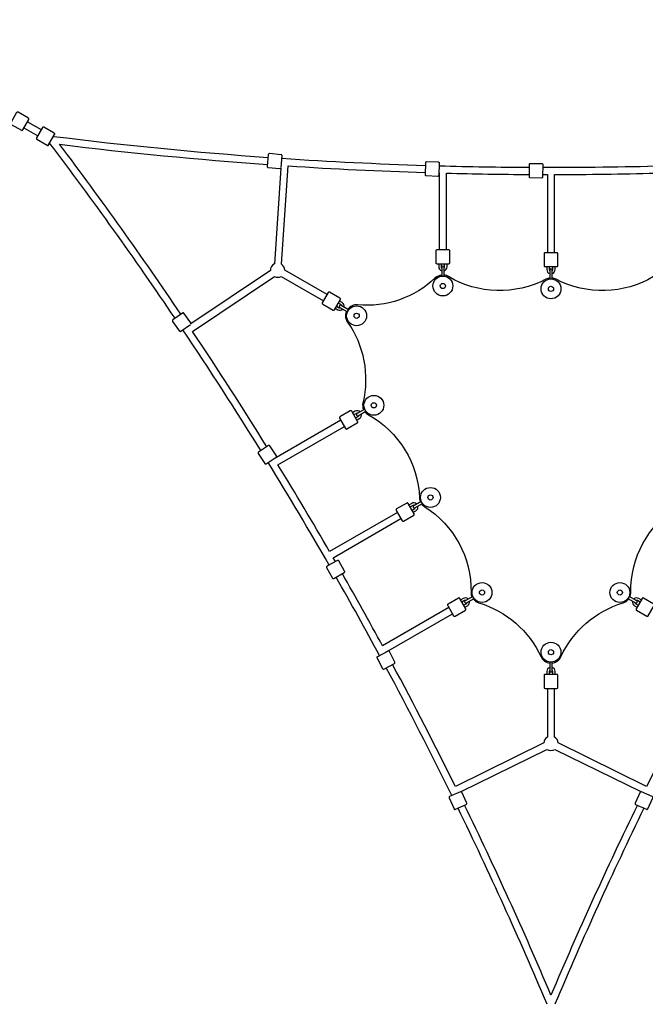
# Model space of a CAD drawing. Units: millimetres. Extents: x -3603 to 8971, y -1234 to 12101.
# Drawn here: x 150 to 1721, y 7757 to 10231 of the extents above; entities that cross this region are included whole.
import ezdxf

# ---------------------------------------------------------------- set-up
doc = ezdxf.new("R2010")
doc.units = ezdxf.units.MM
doc.header["$PDMODE"] = 35
doc.header["$PDSIZE"] = 5
doc.layers.add('CE006-2D', color=7, linetype='Continuous')
doc.layers.add('DIM', color=2, linetype='Continuous', lineweight=25)
doc.styles.add('KL2021', font='arial.ttf')
doc.dimstyles.new('KL DIM', dxfattribs={"dimscale": 70, "dimtxt": 3, "dimasz": 1, "dimexe": 0.18, "dimexo": 0.0625, "dimgap": 0.09, "dimtad": 0, "dimtih": 1, "dimtoh": 1, "dimdec": 0, "dimzin": 0, "dimdsep": 46, "dimtxsty": 'KL2021', "dimcen": 0.09, "dimclrt": 256, "dimadec": 0, "dimazin": 0, "dimtfac": 1, "dimtdec": 0, "dimtofl": 0, "dimtmove": 0, "dimatfit": 3, "dimfxl": 8, "dimfxlon": 1, "dimtfillclr": 256, "dimtolj": 1, "dimtzin": 0, "dimarcsym": 0})

# ---------------------------------------------------------------- blocks, each defined once
blk = doc.blocks.new('CN 006-Climb and Slide_PLAN[B]')
at = {"layer": 'CE006-2D'}
for p, q in [((19291.6, 796), (19326.2, 776)), ((19300.6, 811.6), (19335.2, 791.6))]:
    blk.add_line(p, q, dxfattribs=at)
for points in [[(19288.6, 790.8), (19303.6, 816.8, 0.414214), (19302.7, 820.2), (19276.7, 835.2, 0.414214), (19273.3, 834.3), (19258.3, 808.3, 0.414214), (19259.2, 804.9), (19285.2, 789.9, 0.414214)], [(19353.6, 753.3), (19368.6, 779.3, 0.414214), (19367.6, 782.7), (19341.7, 797.7, 0.414214), (19338.2, 796.8), (19323.2, 770.8, 0.414214), (19324.2, 767.4), (19350.1, 752.4, 0.414214)], [(20333.9, 677), (20335.3, 706.9, 0.414214), (20332.9, 709.6), (20302.9, 711, 0.414214), (20300.3, 708.6), (20298.9, 678.6, 0.414214), (20301.3, 676), (20331.2, 674.6, 0.414214)], [(20594.9, 673.2), (20595.3, 703.2, 0.414214), (20592.8, 705.7), (20562.8, 706.1, 0.414214), (20560.3, 703.6), (20559.9, 673.6, 0.414214), (20562.3, 671.1), (20592.3, 670.7, 0.414214)], [(20361.1, 457.3), (20361.1, 487.3, 0.414214), (20358.6, 489.8), (20328.6, 489.8, 0.414214), (20326.1, 487.3), (20326.1, 457.3, 0.414214), (20328.6, 454.8), (20358.6, 454.8, 0.414214)], [(20632.6, 449.9), (20632.6, 479.9, 0.414214), (20630.1, 482.4), (20600.1, 482.4, 0.414214), (20597.6, 479.9), (20597.6, 449.9, 0.414214), (20600.1, 447.4), (20630.1, 447.4, 0.414214)], [(20346.6, 423.9), (20346.6, 445.9, 1), (20340.6, 445.9), (20340.6, 423.9)], [(20618.1, 416.6), (20618.1, 438.6, 1), (20612.1, 438.6), (20612.1, 416.6)], [(20085.2, 368.4), (20059.3, 383.4, 0.414214), (20055.8, 382.4), (20040.8, 356.5, 0.414214), (20041.8, 353), (20067.7, 338, 0.414214), (20071.2, 339), (20086.2, 364.9, 0.414214)], [(20106.9, 339.1), (20087.8, 350.1, 1), (20084.8, 344.9), (20103.9, 333.9)], [(20111.1, 85), (20085.2, 70, 0.414214), (20084.2, 66.6), (20099.2, 40.6, 0.414214), (20102.7, 39.7), (20128.6, 54.7, 0.414214), (20129.6, 58.1), (20114.6, 84.1, 0.414214)], [(20147.3, 89.2), (20128.2, 78.2, 1), (20131.2, 73), (20150.3, 84)], [(19899.5, -47.8), (19924.8, -31.6, 0.414214), (19925.5, -28.1), (19909.3, -2.9, 0.414214), (19905.9, -2.1), (19880.6, -18.3, 0.414214), (19879.9, -21.8), (19896.1, -47, 0.414214)], [(20253.2, -146.4), (20227.3, -161.4, 0.414214), (20226.3, -164.8), (20241.3, -190.8, 0.414214), (20244.8, -191.7), (20270.7, -176.7, 0.414214), (20271.7, -173.3), (20256.7, -147.3, 0.414214)], [(20289.4, -142.3), (20270.3, -153.3, 1), (20273.3, -158.5), (20292.4, -147.5)], [(20078.8, -290.7), (20052.6, -305.3, 0.414214), (20051.6, -308.7), (20066.3, -334.9, 0.414214), (20069.7, -335.9), (20095.9, -321.2, 0.414214), (20096.8, -317.8), (20082.2, -291.6, 0.414214)], [(20382.6, -385.2), (20356.7, -400.2, 0.414214), (20355.7, -403.6), (20370.7, -429.6, 0.414214), (20374.2, -430.5), (20400.1, -415.5, 0.414214), (20401.1, -412.1), (20386.1, -386.1, 0.414214)], [(20418.8, -381.1), (20399.7, -392.1, 1), (20402.7, -397.3), (20421.8, -386.3)], [(20808.3, -386.3), (20827.4, -397.3, 1), (20830.4, -392.1), (20811.3, -381.1)], [(20830, -415.5), (20855.9, -430.5, 0.414214), (20859.4, -429.6), (20874.4, -403.6, 0.414214), (20873.4, -400.2), (20847.5, -385.2, 0.414214), (20844, -386.1), (20829, -412.1, 0.414214)], [(20206, -518.6), (20179.3, -532.4, 0.414214), (20178.2, -535.8), (20192, -562.4, 0.414214), (20195.4, -563.5), (20222, -549.7, 0.414214), (20223.1, -546.3), (20209.3, -519.7, 0.414214)], [(20612.1, -546.2), (20612.1, -568.2, 1), (20618.1, -568.2), (20618.1, -546.2)], [(20597.6, -579.6), (20597.6, -609.6, 0.414214), (20600.1, -612.1), (20630.1, -612.1, 0.414214), (20632.6, -609.6), (20632.6, -579.6, 0.414214), (20630.1, -577.1), (20600.1, -577.1, 0.414214)]]:
    blk.add_lwpolyline(points, format="xyb", close=True, dxfattribs=at)
for points in [[(19685.8, 328.1, 0.013004), (19381.1, 754.7, 0.013004), (19902.9, 704.1)], [(19937.3, 696.3), (19940.1, 725.8, 0.414214), (19937.9, 728.5), (19908, 731.4, 0.414214), (19905.3, 729.1), (19902.4, 699.3, 0.414214), (19904.6, 696.5), (19934.5, 693.7, 0.23242), (19936.6, 694.5), (19920.6, 454.8, 0.303875), (19910.6, 437.4), (19711, 303.7, 0.23242), (19710.6, 305.9), (19693.2, 330.4, 0.414214), (19689.7, 330.9), (19665.3, 313.5, 0.414214), (19664.7, 310), (19682.1, 285.6, 0.414214), (19685.6, 285), (19709.8, 302.2)], [(20052.8, 377.2), (19946.6, 438.6, 0.25023), (19938.6, 453.6), (19955, 700.5, 0.008545), (20299.1, 683.8)], [(20334.1, 682.8, 0.00001), (20334.6, 682.8), (20334.6, 489.8)], [(20352.6, 489.8), (20352.6, 682.3, 0.005144), (20559.9, 679)], [(20594.9, 678.9, 0.000276), (20606.1, 678.9), (20606.1, 482.4)], [(20624.1, 482.4), (20624.1, 678.9, 0.006288), (20877.5, 682.3), (20877.5, 489.8)], [(20333.1, 454.8), (20333.1, 447.3, 0.331679), (20340.6, 437.2)], [(20339.1, 454.8), (20339.1, 447.3, 0.213422), (20340.6, 443.9)], [(20346.6, 443.9, 0.213422), (20348.1, 447.3), (20348.1, 454.8)], [(20346.6, 437.2, 0.331679), (20354.1, 447.3), (20354.1, 454.8)], [(20604.6, 447.4), (20604.6, 439.9, 0.331679), (20612.1, 429.9)], [(20610.6, 447.4), (20610.6, 439.9, 0.213422), (20612.1, 436.6)], [(20618.1, 436.6, 0.213422), (20619.6, 439.9), (20619.6, 447.4)], [(20618.1, 429.9, 0.331679), (20625.6, 439.9), (20625.6, 447.4)], [(19901.5, -4.9, 0.008545), (19715, 284.7), (19920.6, 422.4, 0.25023), (19937.6, 423), (20043.8, 361.7)], [(20340.6, 426.2, 0.163741), (20324.6, 418.9, -0.21602), (20129.6, 351.4, 0.263448), (20104.9, 340.3)], [(20612.1, 418.9, 0.094044), (20602.2, 415.9, -0.261402), (20357.7, 422.5, 0.107671), (20346.6, 426.2)], [(20883.5, 426.2, 0.107671), (20872.5, 422.5, -0.261402), (20627.9, 415.9, 0.094044), (20618.1, 418.9)], [(20076.4, 348.1), (20082.9, 344.3, 0.213422), (20086.6, 343.9)], [(20089.6, 349.1, 0.213422), (20087.4, 352.1), (20080.9, 355.8)], [(20095.4, 345.8, 0.331679), (20090.4, 357.3), (20083.9, 361)], [(20073.4, 342.9), (20079.9, 339.1, 0.331679), (20092.4, 340.6)], [(20145.3, 88, -0.163741), (20143.7, 105.5, 0.21602), (20104.6, 308.1, -0.263448), (20101.9, 335.1)], [(20135.8, 82.5, 0.331679), (20123.3, 84), (20116.8, 80.2)], [(20130, 79.2, 0.213422), (20126.3, 78.8), (20119.8, 75)], [(20127.3, 62), (20133.8, 65.8, 0.331679), (20138.8, 77.3)], [(20148.3, 82.8, 0.107671), (20157, 75.1, -0.261402), (20285.1, -133.5, 0.094044), (20287.4, -143.5)], [(20087.2, 61.4), (19920.1, -35.1, 0.00001), (19919.9, -34.7)], [(20124.3, 67.2), (20130.8, 71, 0.213422), (20133, 74)], [(20229.3, -170), (20059.2, -268.3, 0.006288), (19929.5, -50.4), (20096.2, 45.8)], [(20277.9, -148.9, 0.331679), (20265.4, -147.5), (20258.9, -151.2)], [(20272, -152.3, 0.213422), (20268.4, -152.7), (20261.9, -156.4)], [(20266.4, -164.2), (20272.9, -160.5, 0.213422), (20275, -157.5)], [(20269.4, -169.4), (20275.9, -165.7, 0.331679), (20280.9, -154.1)], [(20290.4, -148.7, 0.094044), (20297.9, -155.7, -0.261402), (20414.4, -370.8, 0.107671), (20416.8, -382.3)], [(20813.3, -382.3, 0.107671), (20815.7, -370.8, -0.261402), (20932.2, -155.7, 0.094044), (20939.7, -148.7)], [(20073.8, -293.5, 0.000276), (20068.2, -283.8), (20238.3, -185.6)], [(20358.7, -408.8), (20192, -505.1, 0.005144), (20091.2, -323.9)], [(20407.3, -387.7, 0.331679), (20394.8, -386.3), (20388.3, -390)], [(20401.5, -391.1, 0.213422), (20397.8, -391.5), (20391.3, -395.2)], [(20398.8, -408.2), (20405.3, -404.5, 0.331679), (20410.3, -392.9)], [(20419.8, -387.4, 0.163741), (20434.1, -397.5, -0.21602), (20590.1, -532.7, 0.263448), (20612.1, -548.6)], [(20618.1, -548.6, 0.263448), (20640, -532.7, -0.21602), (20796, -397.5, 0.163741), (20810.3, -387.4)], [(20819.8, -392.9, 0.331679), (20824.8, -404.5), (20831.3, -408.2)], [(20841.8, -390), (20835.3, -386.3, 0.331679), (20822.8, -387.7)], [(20838.8, -395.2), (20832.3, -391.5, 0.213422), (20828.6, -391.1)], [(20395.8, -403), (20402.3, -399.3, 0.213422), (20404.5, -396.3)], [(20825.6, -396.3, 0.213422), (20827.8, -399.3), (20834.3, -403)], [(20200.8, -521.3, 0.00001), (20200.6, -520.9), (20367.7, -424.4)], [(20606.1, -612.1), (20606.1, -734.8, 0.25023), (20597.1, -749.2), (20375, -858.5, 0.008545), (20217.4, -552.1)], [(20612.1, -559.5, 0.331679), (20604.6, -569.6), (20604.6, -577.1)], [(20612.1, -566.3, 0.213422), (20610.6, -569.6), (20610.6, -577.1)], [(20625.6, -577.1), (20625.6, -569.6, 0.331679), (20618.1, -559.5)], [(20619.6, -577.1), (20619.6, -569.6, 0.213422), (20618.1, -566.3)], [(21012.7, -552.1, 0.008545), (20855.1, -858.5), (20633, -749.2, 0.25023), (20624.1, -734.8), (20624.1, -612.1)], [(20387.6, -871.7), (20360.6, -884, 0.414214), (20359.3, -887.3), (20371.8, -914.6, 0.414214), (20375.1, -915.9), (20402.4, -903.4, 0.414214), (20403.6, -900.1), (20391.2, -872.8, 0.23242), (20389.5, -871.4), (20605, -765.4, 0.303875), (20625.1, -765.4), (20840.6, -871.4, 0.23242), (20838.9, -872.8), (20826.5, -900.1, 0.414214), (20827.7, -903.4), (20855, -915.9, 0.414214), (20858.3, -914.6), (20870.8, -887.3, 0.414214), (20869.5, -884), (20842.5, -871.7)], [(20832.1, -905.4, 0.013004), (20615.1, -1382.6, 0.013004), (20398, -905.4)]]:
    blk.add_lwpolyline(points, format="xyb", dxfattribs=at)
for centre, radius in [((20343.6, 398.9), 25), ((20343.6, 398.9), 6.5), ((20615.1, 391.6), 25), ((20615.1, 391.6), 6.5), ((20127, 324), 25), ((20127, 324), 6.5), ((20170.4, 99.1), 25), ((20170.4, 99.1), 6.5), ((20312.5, -132.4), 25), ((20312.5, -132.4), 6.5), ((20441.9, -371.2), 25), ((20788.2, -371.2), 25), ((20441.9, -371.2), 6.5), ((20788.2, -371.2), 6.5), ((20615.1, -521.2), 25), ((20615.1, -521.2), 6.5)]:
    blk.add_circle(centre, radius, dxfattribs=at)
for centre, start, end in [((20615.1, 10759.1), 262.86893, 265.95109), ((11334, -5316.1), 34.04891, 37.13107), ((20615.1, 10759.1), 266.15046, 268.20566), ((20615.1, 10759.1), 268.40499, 269.68749), ((20615.1, 10759.1), 269.8868, 271.59501), ((11334, -5316.1), 31.79434, 33.84954), ((11334, -5316.1), 29.8868, 31.59501), ((11334, -5316.1), 28.40499, 29.68749), ((11334, -5316.1), 26.15046, 28.20566), ((11334, -5316.1), 22.86893, 25.95109), ((29896.1, -5316.1), 154.04891, 157.13107)]:
    blk.add_arc(centre, 10062.2, start, end, dxfattribs=at)
blk = doc.blocks.new('*D6')
at = {"layer": 'Defpoints', "color": 0, "transparency": 16777216}
for p in [(4517.6, 10638.6), (4517.6, 7504.9), (-1500.1, 7451.6)]:
    blk.add_point(p, dxfattribs=at)
at = {"layer": 'DIM', "color": 0, "lineweight": -2, "transparency": 16777216}
for p, q in [((-1500.1, 10078.6), (-1500.1, 10651.2)), ((-1430.1, 10638.6), (946.7, 10638.6)), ((4447.6, 10638.6), (2070.8, 10638.6)), ((4517.6, 10078.6), (4517.6, 10651.2))]:
    blk.add_line(p, q, dxfattribs=at)
at = {"layer": 'DIM', "color": 0, "transparency": 16777216}
for points in [[(-1430.1, 10650.3), (-1430.1, 10626.9), (-1500.1, 10638.6)], [(4447.6, 10650.3), (4447.6, 10626.9), (4517.6, 10638.6)]]:
    blk.add_solid(points, dxfattribs=at)
at = {"layer": 'DIM', "transparency": 16777216, "insert": (1508.7, 10638.6), "char_height": 210, "attachment_point": 5, "style": 'KL2021'}
blk.add_mtext('\\A1;6018mm', dxfattribs=at)
blk = doc.blocks.new('*D9')
at = {"layer": 'Defpoints', "color": 0, "transparency": 16777216}
for p in [(-886.7, 11705.6), (-56.4, 10083.3)]:
    blk.add_point(p, dxfattribs=at)
at = {"layer": 'DIM', "color": 0, "lineweight": -2, "transparency": 16777216}
for p, q in [((-748.6, 11435.9), (-854.8, 11643.3)), ((-678.6, 11435.9), (-748.6, 11435.9))]:
    blk.add_line(p, q, dxfattribs=at)
at = {"layer": 'DIM', "color": 0, "transparency": 16777216}
blk.add_solid([(-844.4, 11648.6), (-865.2, 11638), (-886.7, 11705.6)], dxfattribs=at)
at = {"layer": 'DIM', "transparency": 16777216, "insert": (-16.7, 11435.9), "char_height": 210, "attachment_point": 5, "style": 'KL2021'}
blk.add_mtext('\\A1;R1822mm', dxfattribs=at)

msp = doc.modelspace()

# ---------------------------------------------------------------- block references
at = {"layer": 'CE006-2D'}
msp.add_blockref('CN 006-Climb and Slide_PLAN[B]', (-19130.8, 9163.1), dxfattribs=at)

# ---------------------------------------------------------------- dimensions: what is measured, and where the dimension line sits
at = {"layer": 'DIM'}
dim = msp.add_radius_dim(center=(-56.4, 10083.3), mpoint=(-886.7, 11705.6), dimstyle='KL DIM', override={"dimpost": 'mm'}, dxfattribs=at)
dim.commit()
dim.dimension.update_dxf_attribs({"geometry": '*D9', "text_midpoint": (-16.7, 11435.9), "dimtype": 164})
dim = msp.add_linear_dim(base=(4517.6, 10638.6), p1=(-1500.1, 7451.6), p2=(4517.6, 7504.9), dimstyle='KL DIM', override={"dimpost": 'mm'}, dxfattribs=at)
dim.commit()
dim.dimension.update_dxf_attribs({"geometry": '*D6', "text_midpoint": (1508.7, 10638.6)})

doc.saveas('drawing.dxf')
